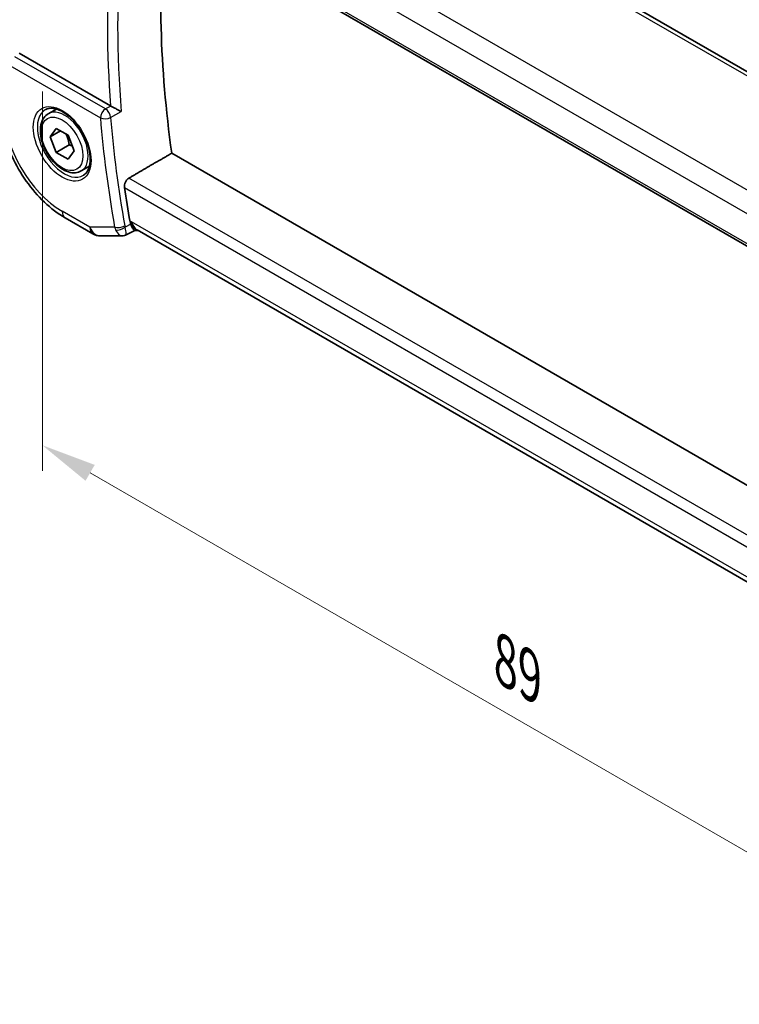
# Model space of a CAD drawing. Units: millimetres. Extents: x 0 to 2386, y 0 to 422.
# Drawn here: x 98 to 147, y 152 to 219 of the extents above; entities that cross this region are included whole.
import ezdxf

# ---------------------------------------------------------------- set-up
doc = ezdxf.new("R2010")
doc.units = ezdxf.units.MM
doc.header["$LTSCALE"] = 1.5
doc.layers.get('Defpoints').update_dxf_attribs({"lineweight": 25})
for name, color, linetype, lineweight in [('Dimension (ISO)', 7, 'Continuous', 18), ('Visible (ISO)', 7, 'Continuous', 35), ('Visible Narrow (ISO)', 7, 'Continuous', 25)]:
    doc.layers.add(name, color=color, linetype=linetype, lineweight=lineweight)
doc.styles.add('Note Text (TK)', font='txt')
doc.dimstyles.new('Default - Method 1b (TK)', dxfattribs={"dimscale": 1.5, "dimtxt": 2.5, "dimasz": 2.5, "dimexe": 1, "dimexo": 1.5, "dimgap": 1, "dimtad": 1, "dimtoh": 1, "dimrnd": 1e-08, "dimdsep": 46, "dimtxsty": 'Note Text (TK)', "dimcen": 0.09, "dimdle": 5, "dimclrd": 100, "dimclre": 100, "dimclrt": 7, "dimadec": 1, "dimazin": 1, "dimtfac": 1, "dimtmove": 0, "dimatfit": 3, "dimfxl": 1, "dimtolj": 1, "dimlwd": -1, "dimlwe": -1, "dimarcsym": 0})

# ---------------------------------------------------------------- blocks, each defined once
blk = doc.blocks.new('*D5')
at = {"layer": 'Defpoints', "color": 0}
for p in [(99.79, 216.705), (99.79, 190.013), (162.722, 180.371)]:
    blk.add_point(p, dxfattribs=at)
at = {"layer": 'Dimension (ISO)', "color": 100}
for p, q in [((99.79, 214.107), (99.79, 188.281)), ((159.475, 155.554), (103.037, 188.138)), ((162.722, 177.773), (162.722, 151.947))]:
    blk.add_line(p, q, dxfattribs=at)
for points in [[(103.35, 188.68), (102.725, 187.597), (99.79, 190.013)], [(159.787, 156.095), (159.162, 155.013), (162.722, 153.679)]]:
    blk.add_solid(points, dxfattribs=at)
at = {"layer": 'Dimension (ISO)', "color": 7, "insert": (131.284, 175.329), "char_height": 3.75, "attachment_point": 4, "rotation": 330, "style": 'Note Text (TK)'}
blk.add_mtext('\\A1;{\\Q-30.000;\\W0.816;\\H0.816x;89}', dxfattribs=at)

msp = doc.modelspace()

# ---------------------------------------------------------------- linework, layer by layer
at = {"layer": 'Visible (ISO)'}
for p, q in [((113.7741, 235.0882), (156.0433, 210.6841)), ((105.4421, 228.0023), (148.6376, 203.0633)), ((104.431, 213.1274), (98.1987, 216.7257)), ((100.1851, 212.5912), (100.7364, 212.9096)), ((100.3168, 211.012), (100.725, 211.5928)), ((101.0239, 211.4203), (100.3168, 211.012)), ((100.725, 211.5928), (101.5415, 211.1214)), ((100.725, 209.9598), (100.3168, 211.012)), ((101.5415, 211.1214), (101.9498, 210.0692)), ((101.6089, 210.4701), (100.725, 209.9598)), ((101.5415, 209.4884), (100.725, 209.9598)), ((101.9498, 210.0692), (101.5415, 209.4884)), ((149.3653, 186.3681), (108.5936, 209.9076)), ((102.4351, 208.6941), (102.9864, 209.0125)), ((101.3404, 205.498), (103.2306, 204.4067)), ((106.074, 204.6491), (105.4508, 204.3302)), ((106.0647, 204.6491), (106.2969, 204.6491)), ((148.4279, 180.3247), (106.2419, 204.6809)), ((103.7306, 204.2727), (105.2143, 204.2727))]:
    msp.add_line(p, q, dxfattribs=at)
msp.add_arc((103.7306, 205.2727), 1, 240, 270, dxfattribs=at)
for centre, major_axis, ratio, start_param, end_param in [((156.6854, 191.9398), (-34.5312, 59.8099), 0.5773503, 0.6702788, 0.9600402), ((104.7848, 213.3316), (0.5013, -0.0018), 0.5773318, 3.9311154, 3.9931386), ((153.5034, 190.1027), (-34.6098, 59.946), 0.5773503, 0.9690355, 1.0071216), ((106.5648, 205.6491), (-0.0941, -1.042), 0.714201, 5.9605095, 5.9638865)]:
    msp.add_ellipse(centre, major_axis=major_axis, ratio=ratio, start_param=start_param, end_param=end_param, dxfattribs=at)
for points, knots in [([(96.8698, 213.2413), (96.8698, 212.6705), (96.9472, 212.076), (97.2372, 210.8781), (97.45, 210.2749), (97.9903, 209.1042), (98.3178, 208.537), (99.0615, 207.4837), (99.4775, 206.9978), (100.3699, 206.1477), (100.846, 205.7834), (101.3404, 205.498)], [3.1415927, 3.1415927, 3.1415927, 3.1415927, 3.4557519, 3.4557519, 3.7699112, 3.7699112, 4.0840704, 4.0840704, 4.3982297, 4.3982297, 4.712389, 4.712389, 4.712389, 4.712389]), ([(102.4351, 208.6941), (102.3136, 208.624), (102.1761, 208.5827), (101.8795, 208.5577), (101.7197, 208.5785), (101.3817, 208.6817), (101.2034, 208.7719), (100.8542, 209.0126), (100.6838, 209.1652), (100.3716, 209.5133), (100.2297, 209.7085), (99.9866, 210.1222), (99.8853, 210.3405), (99.7324, 210.7816), (99.6811, 211.0043), (99.6361, 211.4353), (99.6428, 211.6435), (99.7213, 212.0206), (99.7919, 212.1912), (99.9755, 212.438), (100.0731, 212.5266), (100.1851, 212.5912)], [2.3561945, 2.3561945, 2.3561945, 2.3561945, 2.6212253, 2.6212253, 2.9101907, 2.9101907, 3.2382365, 3.2382365, 3.5772994, 3.5772994, 3.913763, 3.913763, 4.248615, 4.248615, 4.5848434, 4.5848434, 4.9238487, 4.9238487, 5.2535418, 5.2535418, 5.4977871, 5.4977871, 5.4977871, 5.4977871]), ([(100.0117, 212.872), (100.1534, 212.9459), (100.3237, 212.9759), (100.6886, 212.9337), (100.8738, 212.8758), (101.2496, 212.6851), (101.4393, 212.5556), (101.8087, 212.2349), (101.9883, 212.0436), (102.318, 211.6172), (102.4677, 211.3821), (102.7207, 210.893), (102.8237, 210.6391), (102.9724, 210.1407), (103.0182, 209.8963), (103.0501, 209.4443), (103.0366, 209.2365), (102.9572, 208.8769), (102.8912, 208.7261), (102.7445, 208.5232), (102.6725, 208.4552), (102.5915, 208.4037)], [3.951686, 3.951686, 3.951686, 3.951686, 4.3320719, 4.3320719, 4.6520599, 4.6520599, 4.9590237, 4.9590237, 5.2674622, 5.2674622, 5.5779245, 5.5779245, 5.8888193, 5.8888193, 6.1983829, 6.1983829, 6.5056111, 6.5056111, 6.8153699, 6.8153699, 7.0438882, 7.0438882, 7.0438882, 7.0438882]), ([(105.1582, 212.7343), (105.1575, 212.7346), (105.1569, 212.735), (105.1126, 212.7592), (105.0631, 212.7867), (104.9567, 212.846), (104.8988, 212.8783), (104.7592, 212.9546), (104.6916, 212.9902), (104.6069, 213.035), (104.5741, 213.0524), (104.5111, 213.0855), (104.4812, 213.101), (104.4537, 213.1151)], [-0.00035248, -0.00035248, -0.00035248, -0.00035248, 0, 0, 0.02272977, 0.02272977, 0.04504354, 0.04504354, 0.07384952, 0.07384952, 0.09220883, 0.09220883, 0.11028839, 0.11028839, 0.11028839, 0.11028839]), ([(105.3807, 207.5658), (105.3726, 207.6207), (105.3728, 207.684), (105.3934, 207.8128), (105.414, 207.8783), (105.4673, 207.9927), (105.5033, 208.0493), (105.5836, 208.1403), (105.627, 208.1761), (105.6697, 208.201)], [-0.075538862, -0.075538862, -0.075538862, -0.075538862, -0.056807647, -0.056807647, -0.037752429, -0.037752429, -0.018876215, -0.018876215, -0.001432827, -0.001432827, -0.001432827, -0.001432827]), ([(106.0647, 204.6491), (106.0499, 204.6491), (106.0329, 204.6573), (105.9766, 204.7081), (105.9362, 204.7705), (105.8693, 204.9021), (105.8373, 204.9756), (105.804, 205.0636)], [0.05250383, 0.05250383, 0.05250383, 0.05250383, 0.0823721, 0.0823721, 0.1394385, 0.1394385, 0.18562206, 0.18562206, 0.18562206, 0.18562206]), ([(105.4503, 204.3303), (105.4025, 204.3059), (105.3496, 204.2888), (105.2696, 204.276), (105.2424, 204.2738), (105.2155, 204.2738)], [0, 0, 0, 0, 0.016701183, 0.016701183, 0.025125859, 0.025125859, 0.025125859, 0.025125859])]:
    msp.add_open_spline(points, degree=3, knots=knots, dxfattribs=at)
for points, weights in [([(101.3898, 211.209), (101.5473, 210.8942), (101.6089, 210.4701)], [1.06693608051, 1.10573231101, 1]), ([(101.6089, 210.4701), (101.726, 210.4328), (101.8239, 210.3937)], [1, 1.0307196426, 1.04923898582])]:
    msp.add_rational_spline(points, weights, degree=2, dxfattribs=at)
for points, degree in [([(105.6697, 208.201), (107.1329, 209.0551), (108.5936, 209.9076)], 2), ([(105.7559, 205.2409), (105.7665, 205.1803), (105.7825, 205.1202), (105.804, 205.0636)], 3), ([(105.2143, 204.2727), (105.2147, 204.2727), (105.2151, 204.2727), (105.2155, 204.2727)], 3), ([(105.4505, 204.3299), (105.4507, 204.33), (105.4508, 204.33), (105.451, 204.3301)], 3)]:
    msp.add_open_spline(points, degree=degree, dxfattribs=at)
at = {"layer": 'Visible Narrow (ISO)'}
for p, q in [((113.3544, 235.0368), (155.6236, 210.6326)), ((149.1669, 206.5804), (106.7904, 231.0465)), ((105.8577, 229.981), (148.386, 205.4273)), ((148.6088, 203.2491), (105.3807, 228.2069)), ((104.0871, 212.9177), (97.9218, 216.4772)), ((97.5683, 215.8649), (103.7335, 212.3054)), ((104.453, 213.1147), (104.0871, 212.9177)), ((104.4263, 212.3403), (105.1582, 212.7343)), ((104.4537, 213.1151), (104.453, 213.1147)), ((148.9469, 183.2149), (105.6697, 208.201)), ((105.3807, 207.5658), (148.8319, 182.4793)), ((103.0235, 204.8645), (101.1333, 205.9558)), ((105.8577, 205.2409), (105.7559, 205.2409)), ((148.4908, 180.6266), (105.8577, 205.2409)), ((104.7059, 204.8645), (103.0235, 204.8645)), ((105.804, 205.0636), (105.4157, 204.8647))]:
    msp.add_line(p, q, dxfattribs=at)
for centre, major_axis, ratio, start_param, end_param in [((153.8446, 190.2997), (-34.6014, 59.9314), 0.5773503, 0.6848018, 0.8859946), ((153.5034, 190.1027), (34.8512, -60.3641), 0.5773503, 3.8371653, 4.02038), ((101.1333, 210.5406), (-2.8076, 4.863), 0.5773503, 0.7853982, 2.3561945), ((101.2698, 210.6194), (1.2903, -2.2348), 0.5773503, 3.1168974, 6.3078805), ((101.3101, 210.6427), (1.125, -1.9486), 0.5773503, 0, 3.1415927), ((104.0871, 212.5095), (-0.25, -0.433), 0.5773503, 3.9269908, 5.4977871), ((104.0871, 212.5095), (-0.237, 0.4403), 0.5567436, 4.0444123, 5.5147242), ((104.0871, 212.5095), (0.4983, 0.0414), 0.5164819, 3.8815275, 5.4174173), ((152.7963, 189.6944), (34.8687, -60.3944), 0.5773503, 4.0275367, 4.1500304), ((153.1375, 189.8914), (-34.6189, 59.9616), 0.5773503, 0.885944, 1.0084377), ((101.8404, 206.364), (-0.5, -0.866), 0.5773503, 5.4977871, 6.2831853), ((106.5648, 205.6491), (-0.0941, -1.042), 0.714201, 5.1784897, 5.9605095), ((106.5648, 205.6491), (0.3524, 0.9746), 0.636143, 2.2174157, 3.2572157), ((103.7306, 205.2727), (-0.5, -0.866), 0.5773503, 5.4977871, 6.2831853), ((103.7306, 205.2727), (0, -1), 0.7745967, 5.1329233, 6.2831853), ((105.0595, 205.0686), (-0.4924, -0.0869), 0.4353421, 0.6962062, 2.232096), ((105.4377, 205.2761), (-0.1839, -0.9976), 0.7497099, 5.2707709, 5.4744471), ((105.0836, 204.9799), (-0.4675, -0.1773), 0.5354522, 0.6522671, 2.140584), ((105.7746, 205.1602), (0.1745, 0.4903), 0.7145357, 2.2423649, 2.4435946)]:
    msp.add_ellipse(centre, major_axis=major_axis, ratio=ratio, start_param=start_param, end_param=end_param, dxfattribs=at)
for major_axis in [(-1.3902, 2.4079), (1, -1.7321)]:
    msp.add_ellipse((101.1333, 210.5406), major_axis=major_axis, ratio=0.5773503, dxfattribs=at)
for points, knots in [([(104.7697, 204.6871), (104.8506, 204.5147), (104.946, 204.399), (105.0353, 204.3362), (105.0799, 204.3049), (105.1229, 204.2862), (105.1643, 204.2778), (105.1812, 204.2744), (105.1979, 204.2727), (105.2143, 204.2727)], [0, 0, 0, 0, 0.032744825, 0.032744825, 0.032744825, 0.049117237, 0.049117237, 0.049117237, 0.055821629, 0.055821629, 0.055821629, 0.055821629]), ([(105.451, 204.3301), (105.4612, 204.3354), (105.4695, 204.3466), (105.4755, 204.3638), (105.4808, 204.379), (105.4842, 204.399), (105.4855, 204.4247), (105.486, 204.4355), (105.4861, 204.4474), (105.4859, 204.4603), (105.484, 204.5473), (105.463, 204.6831), (105.4157, 204.8647)], [-0.062171857, -0.062171857, -0.062171857, -0.062171857, -0.049117237, -0.049117237, -0.049117237, -0.037607201, -0.037607201, -0.037607201, -0.032744825, -0.032744825, -0.032744825, 0, 0, 0, 0])]:
    msp.add_open_spline(points, degree=3, knots=knots, dxfattribs=at)

# ---------------------------------------------------------------- dimensions: what is measured, and where the dimension line sits
at = {"layer": 'Dimension (ISO)', "color": 100}
dim = msp.add_linear_dim(base=(99.7898, 190.0133), p1=(162.7223, 180.3711), p2=(99.7898, 216.7052), angle=330, text='{\\Q-30.000;\\W0.816;\\H0.816x;<>}', dimstyle='Default - Method 1b (TK)', override={"dimtoh": 0, "dimdec": 2, "dimlfac": 1.224745, "dimtp": 0, "dimtm": 0, "dimtdec": 2, "dimtofl": 0, "dimatfit": 1}, dxfattribs=at)
dim.commit()
dim.dimension.update_dxf_attribs({"geometry": '*D5', "text_midpoint": (131.256, 171.8462), "dimtype": 160})

doc.saveas('drawing.dxf')
